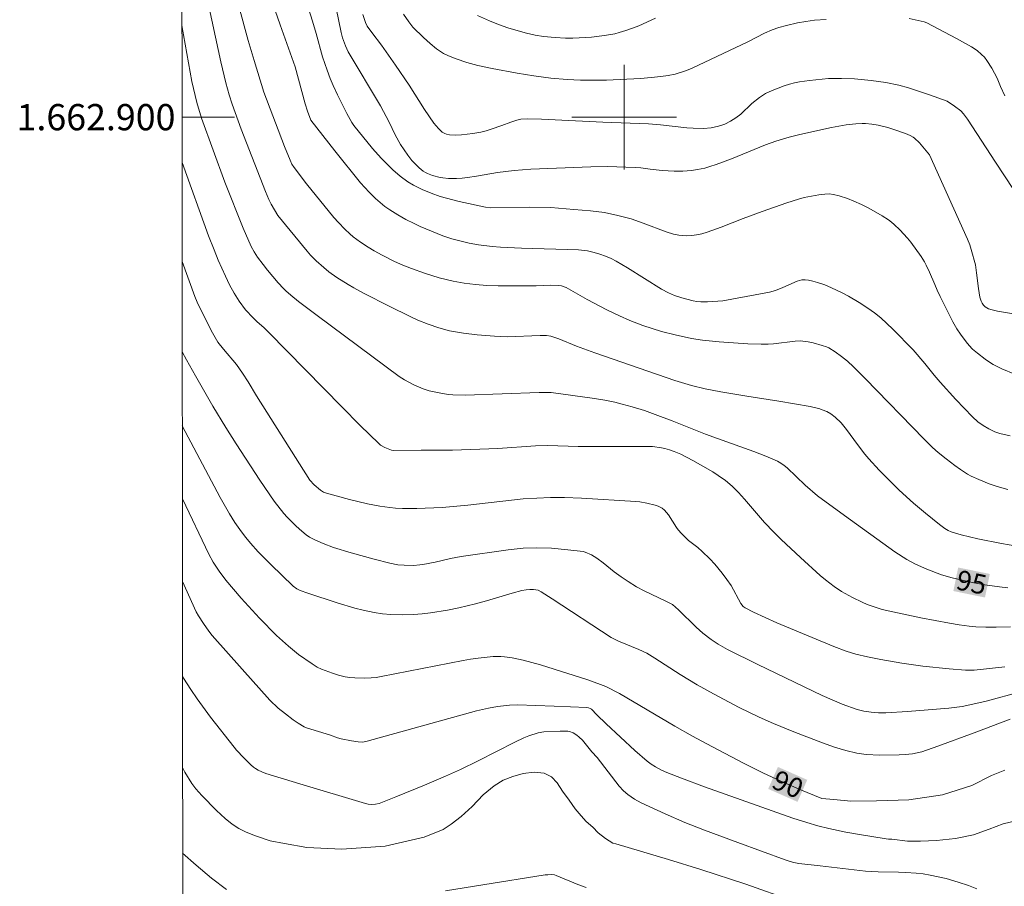
# Model space of a CAD drawing. Units: metres. Extents: x 290350 to 290865, y 1662712 to 1663276.
# Drawn here: x 290354 to 290429, y 1662841 to 1662907 of the extents above; entities that cross this region are included whole.
import ezdxf
from ezdxf.enums import TextEntityAlignment as Align

# ---------------------------------------------------------------- set-up
doc = ezdxf.new("R2010")
doc.units = ezdxf.units.M
doc.header["$MEASUREMENT"] = 0
for name, color, linetype, lineweight in [('Articulacao', 7, 'Continuous', 18), ('Coordenadas', 7, 'Continuous', 9), ('Malha_Coordenadas', 7, 'Continuous', 15), ('Topon_Curvas_Mestras_Masc', 255, 'Continuous', 9)]:
    doc.layers.add(name, color=color, linetype=linetype, lineweight=lineweight)
for name, color, linetype, lineweight, true_color in [('Curvas_Intermediarias', 7, 'Continuous', 9, 0x783c14), ('Curvas_Mestras', 7, 'Continuous', 20, 0x783c14), ('Topon_Curvas_Mestras', 7, 'Continuous', 9, 0x783c14)]:
    doc.layers.add(name, color=color, linetype=linetype, lineweight=lineweight, true_color=true_color)
doc.styles.add('Arial', font='arial.ttf', dxfattribs={"height": 1.5})

msp = doc.modelspace()

# ---------------------------------------------------------------- linework, layer by layer
at = {"layer": 'Articulacao', "flags": 128}
msp.add_lwpolyline([(290365.961, 1663271.007), (290847.663, 1663271.419), (290848.125, 1662717.146), (290366.447, 1662716.735), (290365.961, 1663271.007)], close=True, dxfattribs=at)
at = {"layer": 'Curvas_Intermediarias', "flags": 128}
for points, elevation in [([(290374.653, 1662912.312), (290376.236, 1662907.32), (290376.519, 1662906.368), (290377.008, 1662904.613), (290377.349, 1662903.571), (290377.574, 1662902.958), (290377.805, 1662902.405), (290378.135, 1662901.714), (290378.851, 1662900.288), (290379.227, 1662899.585), (290379.378, 1662899.36), (290380.824, 1662897.617), (290381.48, 1662896.868), (290381.822, 1662896.506), (290382.366, 1662895.989), (290382.929, 1662895.511), (290383.519, 1662895.073), (290383.935, 1662894.818), (290384.593, 1662894.491), (290385.275, 1662894.206), (290385.981, 1662893.956), (290386.461, 1662893.815), (290387.416, 1662893.574), (290389.419, 1662893.132), (290389.813, 1662893.098), (290392.788, 1662893.132), (290394.401, 1662893.099), (290396.171, 1662892.971), (290397.431, 1662892.845), (290398.5, 1662892.72), (290399.52, 1662892.513), (290400.53, 1662892.257), (290401.463, 1662891.927), (290403.206, 1662891.259), (290403.773, 1662891.069), (290404.168, 1662890.99), (290404.724, 1662890.95), (290405.16, 1662890.968), (290405.511, 1662891.022), (290405.927, 1662891.111), (290406.337, 1662891.224), (290407.391, 1662891.6), (290409.083, 1662892.264), (290410.524, 1662892.804), (290412.405, 1662893.479), (290413.284, 1662893.753), (290413.728, 1662893.874), (290414.849, 1662894.077), (290415.298, 1662894.132), (290415.63, 1662894.145), (290415.958, 1662894.11), (290416.389, 1662894.007), (290417.025, 1662893.807), (290417.52, 1662893.606), (290418.089, 1662893.342), (290418.648, 1662893.056), (290419.672, 1662892.477), (290420.152, 1662892.161), (290420.38, 1662891.989), (290420.598, 1662891.805), (290421.011, 1662891.406), (290421.602, 1662890.776), (290421.864, 1662890.473), (290422.652, 1662889.379), (290422.898, 1662888.975), (290423.037, 1662888.712), (290423.291, 1662888.174), (290423.7, 1662887.246), (290423.879, 1662886.799), (290424.102, 1662886.322), (290425.054, 1662884.385), (290425.359, 1662883.852), (290425.639, 1662883.453), (290426.082, 1662882.871), (290426.314, 1662882.587), (290426.568, 1662882.319), (290426.94, 1662881.998), (290427.52, 1662881.544), (290427.926, 1662881.272), (290428.136, 1662881.149), (290428.794, 1662880.82), (290429.801, 1662880.401)], 99), ([(290429.943, 1662867.283), (290428.767, 1662867.483), (290426.976, 1662867.851), (290425.703, 1662868.156), (290424.949, 1662868.374), (290424.697, 1662868.486), (290424.462, 1662868.635), (290424.038, 1662868.95), (290422.978, 1662869.792), (290422.078, 1662870.556), (290420.983, 1662871.545), (290419.451, 1662873.073), (290418.652, 1662873.933), (290418.354, 1662874.296), (290417.783, 1662875.041), (290416.965, 1662876.194), (290416.539, 1662876.694), (290416.082, 1662877.134), (290415.767, 1662877.366), (290415.445, 1662877.548), (290415.104, 1662877.693), (290414.93, 1662877.749), (290414.193, 1662877.925), (290411.808, 1662878.345), (290409.351, 1662878.722), (290407.368, 1662879.05), (290406.187, 1662879.286), (290405.147, 1662879.537), (290403.869, 1662879.931), (290397.755, 1662882.018), (290396.356, 1662882.546), (290395.023, 1662883.095), (290394.643, 1662883.23), (290394.418, 1662883.293), (290394.073, 1662883.339), (290393.594, 1662883.338), (290391.069, 1662883.247), (290390.107, 1662883.291), (290388.786, 1662883.392), (290387.741, 1662883.523), (290386.689, 1662883.716), (290385.863, 1662883.929), (290385.056, 1662884.209), (290384.259, 1662884.53), (290383.673, 1662884.797), (290382.093, 1662885.58), (290380.182, 1662886.554), (290379.4, 1662886.978), (290378.963, 1662887.239), (290378.102, 1662887.781), (290377.476, 1662888.214), (290377.089, 1662888.539), (290376.529, 1662889.046), (290376.076, 1662889.486), (290375.823, 1662889.769), (290373.602, 1662892.502), (290373.333, 1662892.925), (290373.086, 1662893.361), (290372.917, 1662893.714), (290372.658, 1662894.335), (290370.796, 1662899.082), (290370.12, 1662900.982), (290369.892, 1662901.699), (290369.628, 1662902.62), (290369.244, 1662904.215), (290368.164, 1662909.31)], 96), ([(290370.61, 1662908.457), (290371.33, 1662905.842), (290371.787, 1662904.309), (290372.528, 1662901.914), (290374.111, 1662897.763), (290374.53, 1662896.717), (290374.667, 1662896.426), (290374.835, 1662896.156), (290375.786, 1662894.92), (290377.873, 1662892.361), (290378.222, 1662891.97), (290378.707, 1662891.469), (290379.086, 1662891.111), (290379.35, 1662890.886), (290379.905, 1662890.468), (290380.482, 1662890.075), (290380.929, 1662889.8), (290381.548, 1662889.465), (290382.495, 1662888.999), (290383.137, 1662888.715), (290383.791, 1662888.458), (290384.776, 1662888.106), (290385.899, 1662887.76), (290386.955, 1662887.501), (290387.805, 1662887.337), (290388.666, 1662887.233), (290389.532, 1662887.168), (290390.403, 1662887.138), (290393.288, 1662887.147), (290394.411, 1662887.185), (290394.968, 1662887.17), (290395.213, 1662887.128), (290395.569, 1662887.004), (290395.937, 1662886.82), (290397.179, 1662886.093), (290398.677, 1662885.311), (290399.635, 1662884.851), (290400.445, 1662884.497), (290401.438, 1662884.124), (290402.86, 1662883.665), (290403.888, 1662883.392), (290405.131, 1662883.121), (290405.969, 1662882.991), (290407.236, 1662882.858), (290409.426, 1662882.718), (290410.461, 1662882.678), (290410.978, 1662882.68), (290411.39, 1662882.704), (290413.032, 1662882.912), (290413.441, 1662882.934), (290413.636, 1662882.927), (290414.026, 1662882.871), (290414.412, 1662882.781), (290415.114, 1662882.6), (290415.443, 1662882.481), (290415.598, 1662882.404), (290416.096, 1662882.101), (290416.574, 1662881.759), (290417.023, 1662881.384), (290417.482, 1662880.955), (290418.372, 1662880.065), (290422.88, 1662875.453), (290423.527, 1662874.81), (290423.956, 1662874.427), (290424.565, 1662873.939), (290425.221, 1662873.444), (290425.647, 1662873.138), (290426.182, 1662872.789), (290426.459, 1662872.633), (290427.036, 1662872.36), (290427.825, 1662872.042), (290428.437, 1662871.848), (290429.262, 1662871.616)], 97), ([(290373.223, 1662908.651), (290373.764, 1662907.034), (290374.543, 1662904.905), (290374.911, 1662903.834), (290375.182, 1662902.9), (290375.685, 1662901.019), (290375.867, 1662900.45), (290376.115, 1662899.76), (290377.939, 1662897.424), (290379.905, 1662894.983), (290380.548, 1662894.29), (290381.053, 1662893.801), (290381.402, 1662893.489), (290381.764, 1662893.196), (290382.144, 1662892.925), (290382.738, 1662892.553), (290383.353, 1662892.206), (290383.986, 1662891.887), (290384.447, 1662891.675), (290386.186, 1662890.963), (290386.874, 1662890.726), (290388.185, 1662890.395), (290388.905, 1662890.276), (290389.939, 1662890.145), (290390.563, 1662890.096), (290392.164, 1662890.017), (290396.52, 1662889.877), (290397.199, 1662889.807), (290397.715, 1662889.679), (290398.154, 1662889.557), (290398.583, 1662889.408), (290398.999, 1662889.225), (290399.405, 1662889.017), (290400.256, 1662888.518), (290402.847, 1662886.89), (290403.375, 1662886.596), (290403.834, 1662886.407), (290404.396, 1662886.216), (290405.255, 1662885.983), (290405.544, 1662885.936), (290405.838, 1662885.917), (290406.353, 1662885.918), (290407.526, 1662885.996), (290411.089, 1662886.646), (290411.533, 1662886.787), (290412.114, 1662887.009), (290413.203, 1662887.495), (290413.55, 1662887.587), (290413.807, 1662887.595), (290414.066, 1662887.566), (290414.379, 1662887.503), (290414.752, 1662887.399), (290415.299, 1662887.202), (290415.817, 1662886.984), (290416.581, 1662886.625), (290417.114, 1662886.35), (290417.929, 1662885.862), (290418.583, 1662885.438), (290419.09, 1662885.078), (290419.575, 1662884.689), (290420.04, 1662884.276), (290420.493, 1662883.846), (290422.031, 1662882.261), (290422.938, 1662881.224), (290423.645, 1662880.318), (290424.087, 1662879.79), (290425.303, 1662878.467), (290426.553, 1662877.153), (290426.977, 1662876.775), (290427.381, 1662876.483), (290427.81, 1662876.224), (290428.257, 1662876.005), (290428.638, 1662875.878), (290429.431, 1662875.696)], 98), ([(290380.081, 1662907.821), (290380.284, 1662907.209), (290380.414, 1662906.944), (290380.754, 1662906.445), (290381.493, 1662905.481), (290382.57, 1662903.972), (290383.597, 1662902.43), (290384.778, 1662900.583), (290385.496, 1662899.552), (290385.838, 1662899.133), (290386.116, 1662898.867), (290386.332, 1662898.746), (290386.449, 1662898.701), (290386.688, 1662898.649), (290387.141, 1662898.632), (290387.604, 1662898.663), (290388.469, 1662898.758), (290389.072, 1662898.863), (290389.468, 1662898.959), (290389.856, 1662899.081), (290390.665, 1662899.364), (290391.352, 1662899.627), (290391.817, 1662899.773), (290392.129, 1662899.837), (290392.607, 1662899.877), (290393.7, 1662899.847), (290398.372, 1662899.613), (290401.859, 1662899.48), (290402.774, 1662899.408), (290404.774, 1662899.187), (290405.274, 1662899.149), (290406.056, 1662899.139), (290406.627, 1662899.193), (290407.187, 1662899.306), (290407.457, 1662899.385), (290407.68, 1662899.468), (290408.112, 1662899.685), (290408.523, 1662899.948), (290408.902, 1662900.232), (290409.745, 1662901.045), (290410.323, 1662901.508), (290410.79, 1662901.802), (290411.292, 1662902.037), (290412.213, 1662902.388), (290412.604, 1662902.51), (290412.99, 1662902.609), (290413.372, 1662902.683), (290414.141, 1662902.796), (290415.595, 1662902.938), (290416.584, 1662902.956), (290417.573, 1662902.931), (290418.829, 1662902.799), (290419.961, 1662902.646), (290420.951, 1662902.434), (290421.686, 1662902.246), (290423.283, 1662901.701), (290424.637, 1662901.216), (290425.184, 1662900.845), (290425.665, 1662900.47), (290425.875, 1662900.246), (290426.187, 1662899.835), (290428.329, 1662896.579), (290429.681, 1662894.488)], 101), ([(290383.176, 1662907.854), (290383.571, 1662907.275), (290383.898, 1662906.864), (290384.695, 1662906.066), (290385.207, 1662905.608), (290385.705, 1662905.217), (290386.227, 1662904.862), (290386.606, 1662904.679), (290387.199, 1662904.441), (290388.006, 1662904.168), (290388.833, 1662903.948), (290389.931, 1662903.716), (290391.841, 1662903.367), (290393.114, 1662903.16), (290394.408, 1662902.976), (290395.666, 1662902.869), (290396.662, 1662902.818), (290398.658, 1662902.83), (290401.245, 1662902.949), (290402.066, 1662903.012), (290402.8, 1662903.096), (290403.349, 1662903.174), (290403.889, 1662903.287), (290404.763, 1662903.559), (290405.189, 1662903.733), (290409.433, 1662905.735), (290410.714, 1662906.403), (290411.288, 1662906.671), (290411.805, 1662906.844), (290412.391, 1662906.999), (290413.216, 1662907.185), (290413.866, 1662907.306), (290414.521, 1662907.387), (290415.4, 1662907.445)], 102), ([(290402.403, 1662907.554), (290401.119, 1662906.974), (290400.631, 1662906.775), (290400.134, 1662906.598), (290399.629, 1662906.445), (290399.288, 1662906.362), (290398.511, 1662906.217), (290397.521, 1662906.089), (290396.097, 1662906.027), (290395.522, 1662906.025), (290394.739, 1662906.072), (290393.853, 1662906.161), (290393.219, 1662906.254), (290392.546, 1662906.403), (290391.914, 1662906.574), (290391.127, 1662906.823), (290390.419, 1662907.067), (290389.724, 1662907.344), (290388.813, 1662907.753)], 103), ([(290421.738, 1662907.533), (290422.876, 1662907.264), (290423.08, 1662907.183), (290425.343, 1662905.996), (290426.485, 1662905.373), (290426.932, 1662905.075), (290427.261, 1662904.787), (290427.474, 1662904.568), (290427.663, 1662904.331), (290428.038, 1662903.736), (290428.443, 1662902.961), (290428.694, 1662902.334), (290429.023, 1662901.637)], 102), ([(290366.29, 1662896.538), (290368.315, 1662890.944), (290368.728, 1662889.883), (290369.055, 1662889.094), (290369.597, 1662887.866), (290369.913, 1662887.204), (290370.259, 1662886.568), (290370.64, 1662885.956), (290371.138, 1662885.319), (290371.717, 1662884.687), (290372.01, 1662884.388), (290372.518, 1662883.954), (290372.903, 1662883.583), (290378.467, 1662877.9), (290379.87, 1662876.496), (290381.288, 1662875.113), (290381.427, 1662874.997), (290381.744, 1662874.815), (290382.253, 1662874.604), (290382.433, 1662874.572), (290384.529, 1662874.616), (290386.908, 1662874.608), (290390.375, 1662874.731), (290393.234, 1662874.941), (290394.176, 1662874.967), (290396.483, 1662874.888), (290402.156, 1662874.877), (290402.847, 1662874.794), (290403.093, 1662874.741), (290403.459, 1662874.632), (290403.819, 1662874.505), (290404.32, 1662874.303), (290405.237, 1662873.828), (290406.756, 1662872.961), (290407.175, 1662872.685), (290407.722, 1662872.295), (290408.236, 1662871.864), (290408.712, 1662871.387), (290409.19, 1662870.863), (290410.707, 1662869.093), (290411.417, 1662868.342), (290411.973, 1662867.8), (290413.442, 1662866.419), (290414.947, 1662865.058), (290415.367, 1662864.71), (290416.012, 1662864.209), (290416.58, 1662863.833), (290417.417, 1662863.375), (290418.148, 1662863.008), (290418.521, 1662862.842), (290418.904, 1662862.703), (290419.686, 1662862.469), (290420.478, 1662862.27), (290422.635, 1662861.822), (290424.8, 1662861.408), (290425.551, 1662861.281), (290426.306, 1662861.185), (290426.813, 1662861.143), (290427.575, 1662861.107), (290428.371, 1662861.098), (290429.457, 1662861.127)], 94), ([(290429.029, 1662858.091), (290426.683, 1662857.838), (290426.362, 1662857.824), (290426.04, 1662857.835), (290424.793, 1662857.931), (290422.784, 1662858.136), (290421.166, 1662858.356), (290419.587, 1662858.64), (290418.547, 1662858.85), (290417.678, 1662859.061), (290416.927, 1662859.281), (290415.983, 1662859.634), (290411.647, 1662861.443), (290409.865, 1662862.247), (290409.218, 1662862.575), (290409.084, 1662862.682), (290408.89, 1662862.919), (290408.152, 1662864.274), (290407.837, 1662864.755), (290407.486, 1662865.228), (290406.92, 1662865.907), (290406.545, 1662866.308), (290405.951, 1662866.881), (290405.613, 1662867.182), (290404.908, 1662867.727), (290404.365, 1662868.241), (290404.121, 1662868.521), (290403.987, 1662868.705), (290403.381, 1662869.676), (290403.078, 1662870.031), (290402.902, 1662870.176), (290402.802, 1662870.236), (290402.588, 1662870.335), (290402.361, 1662870.411), (290401.722, 1662870.569), (290401.188, 1662870.659), (290400.902, 1662870.69), (290396.762, 1662870.942), (290395.445, 1662870.985), (290394.391, 1662870.996), (290393.339, 1662870.955), (290392.289, 1662870.889), (290388.085, 1662870.413), (290386.133, 1662870.237), (290384.205, 1662870.157), (290383.104, 1662870.167), (290382.563, 1662870.191), (290382.132, 1662870.234), (290381.381, 1662870.344), (290380.42, 1662870.511), (290379.048, 1662870.837), (290377.304, 1662871.316), (290377.073, 1662871.405), (290376.842, 1662871.567), (290376.376, 1662871.966), (290376.024, 1662872.307), (290371.959, 1662878.75), (290371.322, 1662879.812), (290370.891, 1662880.49), (290370.433, 1662881.149), (290369.444, 1662882.299), (290369.028, 1662882.852), (290368.609, 1662883.551), (290367.786, 1662885.149), (290367.441, 1662885.88), (290367.262, 1662886.332), (290366.296, 1662888.994)], 93), ([(290430.223, 1662856.189), (290427.614, 1662855.474), (290426.363, 1662855.175), (290425.765, 1662855.067), (290424.76, 1662854.932), (290421.616, 1662854.689), (290419.957, 1662854.585), (290419.392, 1662854.583), (290418.831, 1662854.626), (290418.277, 1662854.716), (290417.776, 1662854.833), (290416.623, 1662855.246), (290415.113, 1662855.887), (290410.192, 1662858.265), (290407.88, 1662859.406), (290407.515, 1662859.601), (290407.161, 1662859.815), (290406.646, 1662860.159), (290405.992, 1662860.664), (290405.49, 1662861.119), (290404.134, 1662862.435), (290403.682, 1662862.838), (290403.184, 1662863.095), (290401.518, 1662863.872), (290400.956, 1662864.186), (290400.299, 1662864.592), (290399.762, 1662864.946), (290399.249, 1662865.34), (290398.413, 1662866.019), (290397.922, 1662866.379), (290397.514, 1662866.629), (290397.039, 1662866.829), (290396.871, 1662866.867), (290395.716, 1662867.009), (290394.472, 1662867.124), (290393.307, 1662867.164), (290392.309, 1662867.123), (290391.147, 1662867.009), (290387.584, 1662866.504), (290386.762, 1662866.342), (290385.601, 1662866.063), (290384.654, 1662865.883), (290384.415, 1662865.851), (290383.94, 1662865.816), (290383.224, 1662865.826), (290382.75, 1662865.869), (290382.127, 1662865.989), (290380.944, 1662866.297), (290379.196, 1662866.779), (290377.841, 1662867.183), (290377.046, 1662867.48), (290376.413, 1662867.758), (290376.015, 1662867.982), (290375.764, 1662868.155), (290375.427, 1662868.434), (290375.004, 1662868.821), (290374.302, 1662869.508), (290374.055, 1662869.774), (290373.309, 1662870.727), (290372.226, 1662872.322), (290370.415, 1662875.092), (290369.623, 1662876.333), (290368.648, 1662877.955), (290367.32, 1662880.265), (290366.631, 1662881.487), (290366.302, 1662882.098)], 92), ([(290429.436, 1662854.091), (290426.701, 1662853.064), (290423.91, 1662852.025), (290422.695, 1662851.605), (290422.341, 1662851.52), (290421.982, 1662851.458), (290421.438, 1662851.397), (290420.97, 1662851.366), (290419.499, 1662851.345), (290418.444, 1662851.406), (290417.749, 1662851.502), (290416.894, 1662851.701), (290416.046, 1662851.955), (290415.124, 1662852.288), (290412.948, 1662853.12), (290411.39, 1662853.76), (290410.294, 1662854.254), (290408.779, 1662854.99), (290406.81, 1662856.016), (290405.572, 1662856.709), (290404.27, 1662857.499), (290402.342, 1662858.74), (290401.725, 1662859.116), (290401.119, 1662859.404), (290399.562, 1662860.041), (290399.024, 1662860.322), (290394.518, 1662863.266), (290393.683, 1662863.804), (290393.436, 1662863.926), (290393.091, 1662863.972), (290392.806, 1662863.978), (290392.523, 1662863.964), (290392.192, 1662863.909), (290391.473, 1662863.711), (290389.513, 1662863.126), (290388.669, 1662862.895), (290387.395, 1662862.586), (290386.539, 1662862.416), (290385.244, 1662862.212), (290384.594, 1662862.127), (290383.944, 1662862.076), (290383.076, 1662862.053), (290382.216, 1662862.071), (290381.574, 1662862.128), (290380.936, 1662862.229), (290380.09, 1662862.404), (290379.459, 1662862.565), (290378.12, 1662862.97), (290375.869, 1662863.694), (290375.299, 1662863.903), (290375.03, 1662864.033), (290374.757, 1662864.23), (290373.061, 1662865.895), (290372.096, 1662866.866), (290371.502, 1662867.515), (290371.147, 1662867.935), (290370.821, 1662868.378), (290370.32, 1662869.103), (290369.902, 1662869.752), (290369.197, 1662870.999), (290366.307, 1662876.465)], 91), ([(290366.318, 1662864.581), (290367.376, 1662862.281), (290367.546, 1662861.972), (290367.926, 1662861.382), (290368.327, 1662860.806), (290368.599, 1662860.462), (290370.866, 1662857.91), (290372.988, 1662855.55), (290373.626, 1662854.924), (290374.17, 1662854.491), (290374.773, 1662854.048), (290375.152, 1662853.791), (290375.592, 1662853.519), (290375.784, 1662853.431), (290377.603, 1662852.882), (290378.153, 1662852.678), (290378.433, 1662852.594), (290379.205, 1662852.443), (290379.725, 1662852.371), (290380.071, 1662852.347), (290380.415, 1662852.416), (290388.747, 1662854.733), (290389.653, 1662854.944), (290390.34, 1662855.061), (290391.263, 1662855.165), (290391.881, 1662855.181), (290394.673, 1662855.081), (290397.156, 1662854.974), (290397.281, 1662854.958), (290397.412, 1662854.912), (290397.509, 1662854.855), (290397.913, 1662854.426), (290398.637, 1662853.734), (290400.829, 1662851.704), (290401.763, 1662850.886), (290402.063, 1662850.664), (290402.382, 1662850.467), (290402.841, 1662850.217), (290403.251, 1662850.038), (290404.38, 1662849.593), (290406.12, 1662848.938), (290410.491, 1662847.376), (290412.874, 1662846.542), (290413.923, 1662846.211), (290414.768, 1662845.968), (290415.621, 1662845.756), (290416.912, 1662845.483), (290417.948, 1662845.295), (290419.981, 1662844.958), (290420.172, 1662844.937), (290420.411, 1662844.937), (290421.598, 1662844.801), (290422.589, 1662844.796), (290423.812, 1662844.844), (290425.256, 1662844.994), (290426.653, 1662845.261), (290427.837, 1662845.693), (290428.901, 1662846.109), (290429.98, 1662846.363)], 89), ([(290426.889, 1662841.159), (290426.254, 1662841.412), (290425.477, 1662841.67), (290424.563, 1662841.944), (290423.348, 1662842.209), (290422.797, 1662842.3), (290422.275, 1662842.353), (290421.489, 1662842.407), (290420.92, 1662842.429), (290419.382, 1662842.449), (290418.395, 1662842.509), (290414.945, 1662842.897), (290413.321, 1662843.095), (290412.938, 1662843.163), (290412.656, 1662843.235), (290412.286, 1662843.356), (290408.66, 1662844.683), (290406.136, 1662845.626), (290404.623, 1662846.226), (290403.127, 1662846.867), (290401.304, 1662847.704), (290400.785, 1662847.99), (290400.273, 1662848.353), (290399.959, 1662848.631), (290399.628, 1662848.98), (290397.937, 1662851.172), (290397.541, 1662851.604), (290396.817, 1662852.49), (290396.581, 1662852.733), (290396.403, 1662852.873), (290396.116, 1662853.05), (290395.845, 1662853.157), (290395.701, 1662853.177), (290395.13, 1662853.182), (290393.877, 1662853.119), (290393.456, 1662853.046), (290392.744, 1662852.815), (290392.345, 1662852.658), (290391.675, 1662852.343), (290388.881, 1662850.92), (290387.526, 1662850.266), (290386.387, 1662849.743), (290384.773, 1662849.053), (290382.58, 1662848.163), (290381.311, 1662847.671), (290381.038, 1662847.6), (290380.758, 1662847.586), (290380.474, 1662847.621), (290380.287, 1662847.662), (290375.273, 1662849.15), (290372.673, 1662849.953), (290372.385, 1662850.071), (290372.106, 1662850.207), (290371.892, 1662850.328), (290371.742, 1662850.438), (290371.534, 1662850.623), (290371.012, 1662851.142), (290370.452, 1662851.73), (290370.253, 1662851.964), (290368.461, 1662854.256), (290367.448, 1662855.639), (290366.968, 1662856.349), (290366.412, 1662857.214), (290366.324, 1662857.357)], 88), ([(290412.872, 1662840.231), (290409.287, 1662841.503), (290405.837, 1662842.641), (290403.372, 1662843.397), (290399.376, 1662844.583), (290399.143, 1662844.628), (290398.568, 1662844.982), (290398.031, 1662845.425), (290397.609, 1662845.864), (290397.113, 1662846.296), (290396.732, 1662846.711), (290396.276, 1662847.265), (290395.801, 1662847.918), (290395.31, 1662848.601), (290394.891, 1662849.251), (290394.469, 1662849.705), (290393.914, 1662849.967), (290393.151, 1662850.044), (290392.313, 1662849.95), (290391.506, 1662849.716), (290390.782, 1662849.431), (290390.078, 1662849.017), (290389.24, 1662848.315), (290388.407, 1662847.432), (290387.585, 1662846.663), (290386.799, 1662846.086), (290386.199, 1662845.673), (290384.762, 1662845.092), (290381.788, 1662844.409), (290378.467, 1662844.189), (290375.806, 1662844.308), (290374.113, 1662844.622), (290373.012, 1662844.806), (290371.88, 1662845.19), (290371.182, 1662845.481), (290370.629, 1662845.758), (290370.106, 1662846.099), (290369.571, 1662846.531), (290368.92, 1662847.135), (290367.803, 1662848.265), (290367.334, 1662848.78), (290367.025, 1662849.191), (290366.509, 1662850.053), (290366.33, 1662850.398)], 87), ([(290369.68, 1662841.093), (290368.525, 1662841.971), (290367.365, 1662842.953), (290366.336, 1662843.875)], 86), ([(290397.113, 1662841.256), (290396.472, 1662841.482), (290394.822, 1662842.185), (290394.684, 1662842.22), (290394.468, 1662842.237), (290394.181, 1662842.236), (290393.967, 1662842.212), (290389.222, 1662841.466), (290386.39, 1662840.993)], 86)]:
    msp.add_lwpolyline(points, dxfattribs=dict(at, elevation=elevation))
at = {"layer": 'Curvas_Mestras', "flags": 128}
for points, elevation in [([(290431.981, 1662884.626), (290428.479, 1662885.213), (290428.072, 1662885.299), (290427.785, 1662885.391), (290427.533, 1662885.544), (290427.393, 1662885.675), (290427.294, 1662885.817), (290427.218, 1662885.981), (290427.125, 1662886.278), (290427.01, 1662886.934), (290426.881, 1662888.126), (290426.783, 1662888.73), (290426.472, 1662889.905), (290426.363, 1662890.253), (290426.181, 1662890.707), (290423.279, 1662897.136), (290423.038, 1662897.443), (290422.514, 1662898.03), (290422.139, 1662898.389), (290422.037, 1662898.469), (290421.812, 1662898.605), (290421.451, 1662898.765), (290420.653, 1662899.044), (290420.112, 1662899.203), (290419.363, 1662899.383), (290418.881, 1662899.47), (290418.397, 1662899.517), (290418.154, 1662899.521), (290417.666, 1662899.498), (290416.938, 1662899.403), (290415.821, 1662899.199), (290413.393, 1662898.683), (290412.577, 1662898.487), (290411.577, 1662898.176), (290410.789, 1662897.891), (290408.186, 1662896.818), (290407.024, 1662896.391), (290406.536, 1662896.226), (290406.151, 1662896.115), (290405.583, 1662896.003), (290405.141, 1662895.936), (290404.476, 1662895.88), (290403.805, 1662895.883), (290402.899, 1662895.94), (290401.983, 1662896.043), (290401.264, 1662896.143), (290400.847, 1662896.173), (290398.742, 1662896.232), (290397.452, 1662896.215), (290392.882, 1662896.022), (290391.615, 1662895.934), (290390.355, 1662895.787), (290388.735, 1662895.498), (290388.059, 1662895.396), (290387.644, 1662895.347), (290387.228, 1662895.322), (290386.599, 1662895.325), (290386.182, 1662895.362), (290385.977, 1662895.396), (290385.392, 1662895.546), (290385.018, 1662895.693), (290384.843, 1662895.784), (290384.676, 1662895.889), (290384.362, 1662896.138), (290383.814, 1662896.686), (290383.501, 1662897.09), (290382.96, 1662897.91), (290382.541, 1662898.657), (290382.084, 1662899.63), (290381.435, 1662900.869), (290378.958, 1662904.973), (290378.759, 1662905.43), (290378.534, 1662906.057), (290378.431, 1662906.461), (290377.478, 1662911.068)], 100), ([(290366.28, 1662906.989), (290367.025, 1662902.732), (290367.41, 1662901.13), (290367.785, 1662899.932), (290369.55, 1662895.051), (290370.952, 1662891.525), (290371.567, 1662890.147), (290371.798, 1662889.734), (290372.054, 1662889.335), (290372.469, 1662888.759), (290372.809, 1662888.329), (290373.627, 1662887.365), (290374.023, 1662886.93), (290374.203, 1662886.754), (290374.586, 1662886.425), (290375.173, 1662885.945), (290376.6, 1662884.868), (290382.857, 1662880.222), (290383.242, 1662879.967), (290383.955, 1662879.601), (290384.688, 1662879.277), (290385.128, 1662879.136), (290386.148, 1662878.932), (290386.605, 1662878.862), (290386.95, 1662878.831), (290387.876, 1662878.81), (290393.525, 1662879.013), (290394.04, 1662879.016), (290394.426, 1662879.001), (290397.746, 1662878.543), (290398.518, 1662878.41), (290399.286, 1662878.258), (290399.857, 1662878.126), (290400.61, 1662877.917), (290401.543, 1662877.622), (290402.361, 1662877.336), (290403.667, 1662876.848), (290406.209, 1662875.827), (290407.128, 1662875.488), (290409.901, 1662874.508), (290410.81, 1662874.154), (290411.699, 1662873.766), (290411.957, 1662873.622), (290412.198, 1662873.446), (290412.426, 1662873.249), (290413.809, 1662871.936), (290414.752, 1662871.124), (290416.794, 1662869.616), (290420.64, 1662866.853), (290421.551, 1662866.275), (290422.225, 1662865.906), (290423.093, 1662865.52), (290424.211, 1662865.109), (290425.025, 1662864.876), (290426.12, 1662864.606), (290426.671, 1662864.487), (290427.507, 1662864.348), (290428.626, 1662864.184), (290429.257, 1662864.112)], 95), ([(290366.312, 1662870.892), (290368.328, 1662866.665), (290368.652, 1662866.074), (290369.115, 1662865.373), (290369.62, 1662864.701), (290370.803, 1662863.328), (290372.2, 1662861.785), (290373.482, 1662860.473), (290374.402, 1662859.651), (290375.166, 1662859.026), (290376.208, 1662858.307), (290376.595, 1662858.071), (290376.929, 1662857.898), (290377.751, 1662857.592), (290378.231, 1662857.442), (290378.718, 1662857.317), (290379.094, 1662857.266), (290379.468, 1662857.243), (290380.218, 1662857.228), (290380.717, 1662857.238), (290381.093, 1662857.274), (290381.467, 1662857.338), (290387.721, 1662858.569), (290388.292, 1662858.675), (290388.867, 1662858.756), (290390.024, 1662858.865), (290390.601, 1662858.87), (290390.886, 1662858.851), (290391.456, 1662858.78), (290392.299, 1662858.601), (290393.619, 1662858.226), (290397.227, 1662857.085), (290398.203, 1662856.745), (290398.6, 1662856.577), (290399.65, 1662856.05), (290403.873, 1662853.554), (290405.223, 1662852.792), (290406.689, 1662852.004), (290409.157, 1662850.711), (290410.623, 1662849.981), (290411.893, 1662849.385), (290413.394, 1662848.731), (290415.075, 1662848.043), (290416.003, 1662847.961), (290417.298, 1662847.844), (290419.236, 1662847.856), (290421.701, 1662847.942), (290424.273, 1662848.328), (290426.514, 1662849.043), (290428.021, 1662849.805), (290429.036, 1662850.202)], 90)]:
    msp.add_lwpolyline(points, dxfattribs=dict(at, elevation=elevation))
at = {"layer": 'Malha_Coordenadas', "flags": 128}
for points in [[(290400, 1662904), (290400, 1662896)], [(290366.287, 1662900), (290370.287, 1662900)], [(290404, 1662900), (290396, 1662900)]]:
    msp.add_lwpolyline(points, dxfattribs=at)
at = {"layer": 'Topon_Curvas_Mestras_Masc'}
for points in [[(290425.106, 1662863.864, 95), (290427.517, 1662863.37, 95), (290425.474, 1662865.659, 95), (290427.885, 1662865.166, 95)], [(290410.986, 1662848.776, 90), (290413.223, 1662847.789, 90), (290411.726, 1662850.452, 90), (290413.962, 1662849.466, 90)]]:
    msp.add_solid(points, dxfattribs=at)

# ---------------------------------------------------------------- texts
at = {"layer": 'Coordenadas', "style": 'Arial'}
msp.add_text('1.662.900', height=2, dxfattribs=at).set_placement((290365.787, 1662900), align=Align.MIDDLE_RIGHT)
at = {"layer": 'Topon_Curvas_Mestras', "style": 'Arial'}
for s, rotation, p in [('95', 348.42546, (290426.496, 1662864.525, 95)), ('90', 336.19939, (290412.484, 1662849.127, 90))]:
    msp.add_text(s, height=1.5, rotation=rotation, dxfattribs=at).set_placement(p, align=Align.MIDDLE_CENTER)

doc.saveas('drawing.dxf')
